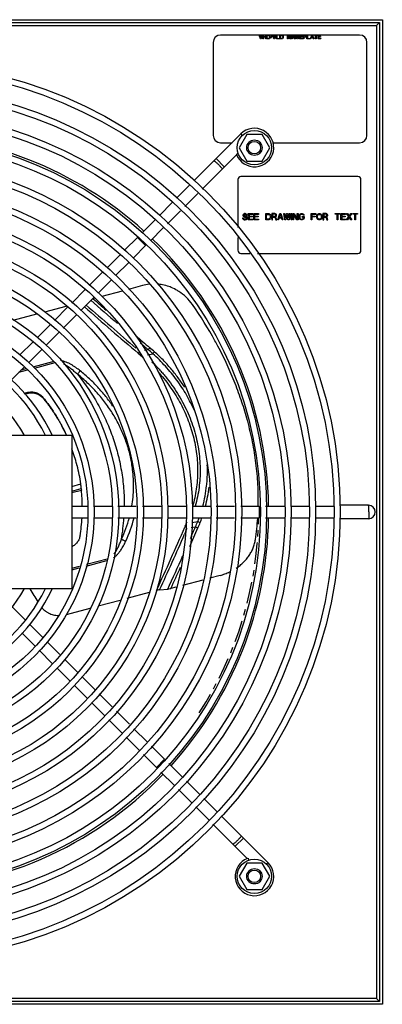
# Model space of a CAD drawing. Units: inches. Extents: x -29.7 to 10.7, y -2.2 to 35.
# Drawn here: x 4.8 to 10.7, y 19 to 35 of the extents above; entities that cross this region are included whole.
import ezdxf

# ---------------------------------------------------------------- set-up
doc = ezdxf.new("R2010")
doc.units = ezdxf.units.IN
doc.header["$LTSCALE"] = 0.935
doc.header["$MEASUREMENT"] = 0
doc.linetypes.add('CENTER', pattern=[0.6, 0.375, -0.075, 0.075, -0.075])
doc.layers.get('0').update_dxf_attribs({"linetype": 'CONTINUOUS'})
for name, color, linetype in [('03___PRT_ALL_CURVES', 7, 'CONTINUOUS'), ('AXIS', 7, 'CONTINUOUS'), ('COSMETIC', 7, 'CONTINUOUS'), ('P_ROUNDS', 7, 'CONTINUOUS'), ('P_SURFACES', 7, 'CONTINUOUS'), ('PARTDTMS', 7, 'CONTINUOUS')]:
    doc.layers.add(name, color=color, linetype=linetype)

msp = doc.modelspace()

# ---------------------------------------------------------------- linework, layer by layer
at = {"color": 7, "linetype": 'CONTINUOUS'}
for p, q in [((-5.303, 35.025), (10.697, 35.025)), ((-5.255, 34.977), (10.649, 34.977)), ((-5.207, 34.929), (10.601, 34.929)), ((10.601, 34.929), (10.649, 34.977)), ((10.601, 34.929), (10.601, 19.121)), ((10.649, 34.977), (10.649, 19.073)), ((10.697, 35.025), (10.697, 19.025)), ((10.327, 34.775), (8.067, 34.775)), ((7.947, 34.655), (7.947, 33.145)), ((10.447, 33.145), (10.447, 34.655)), ((7.634, 32.406), (8.397, 33.168)), ((8.492, 33.161), (8.367, 32.945)), ((8.397, 33.168), (8.421, 33.145)), ((8.742, 33.161), (8.492, 33.161)), ((8.867, 32.945), (8.742, 33.161)), ((8.067, 33.025), (8.254, 33.025)), ((8.921, 33.025), (10.327, 33.025)), ((7.767, 32.273), (8.33, 32.835)), ((8.324, 32.842), (8.352, 32.852)), ((8.344, 32.849), (8.351, 32.856)), ((8.367, 32.945), (8.492, 32.728)), ((8.742, 32.728), (8.867, 32.945)), ((7.996, 32.767), (8.128, 32.634)), ((8.492, 32.728), (8.742, 32.728)), ((7.564, 32.335), (7.353, 32.124)), ((8.349, 32.427), (8.349, 31.65)), ((10.299, 32.477), (8.399, 32.477)), ((10.349, 31.277), (10.349, 32.427)), ((7.486, 31.991), (7.697, 32.202)), ((7.283, 32.054), (7.072, 31.843)), ((7.205, 31.71), (7.416, 31.921)), ((7.002, 31.773), (6.792, 31.563)), ((6.929, 31.434), (7.135, 31.64)), ((6.506, 31.277), (6.721, 31.492)), ((6.644, 31.149), (6.859, 31.364)), ((6.715, 31.486), (6.848, 31.353)), ((8.349, 31.484), (8.349, 31.277)), ((6.222, 30.993), (6.435, 31.206)), ((8.399, 31.227), (8.541, 31.227)), ((8.665, 31.227), (10.299, 31.227)), ((6.362, 30.867), (6.574, 31.079)), ((5.933, 30.704), (6.145, 30.916)), ((6.077, 30.582), (6.289, 30.794)), ((5.65, 30.421), (5.862, 30.634)), ((6.8, 30.705), (6.8, 30.706)), ((5.794, 30.299), (6.006, 30.511)), ((5.368, 30.139), (5.58, 30.351)), ((5.507, 30.012), (5.723, 30.228)), ((5.086, 29.857), (5.298, 30.069)), ((5.225, 29.73), (5.436, 29.941)), ((4.807, 29.578), (5.016, 29.787)), ((4.943, 29.448), (5.154, 29.659)), ((4.661, 29.167), (4.873, 29.378)), ((5.18, 28.888), (5.184, 28.873)), ((8.508, 28.5), (8.504, 28.513)), ((3.849, 28.275), (5.647, 28.275)), ((5.647, 28.275), (5.647, 25.775)), ((5.647, 27.441), (5.798, 27.481)), ((5.647, 27.365), (5.803, 27.407)), ((5.647, 27.34), (5.805, 27.382)), ((5.647, 27.119), (5.903, 27.119)), ((6.003, 27.119), (6.299, 27.119)), ((6.399, 27.119), (6.698, 27.119)), ((6.797, 27.119), (7.104, 27.119)), ((7.204, 27.119), (7.504, 27.119)), ((7.604, 27.119), (7.904, 27.119)), ((7.997, 27.119), (8.296, 27.119)), ((8.396, 27.119), (8.697, 27.119)), ((8.697, 27.119), (8.697, 26.931)), ((8.798, 27.119), (9.107, 27.119)), ((9.207, 27.119), (9.506, 27.119)), ((9.606, 27.119), (9.905, 27.119)), ((5.647, 26.931), (5.903, 26.931)), ((6.003, 26.931), (6.299, 26.931)), ((6.399, 26.931), (6.698, 26.931)), ((6.797, 26.931), (7.104, 26.931)), ((7.204, 26.931), (7.504, 26.931)), ((7.604, 26.931), (7.904, 26.931)), ((7.997, 26.931), (8.296, 26.931)), ((8.396, 26.931), (8.697, 26.931)), ((8.798, 26.931), (9.107, 26.931)), ((9.207, 26.931), (9.506, 26.931)), ((9.606, 26.931), (9.905, 26.931)), ((5.647, 25.775), (3.849, 25.775)), ((4.68, 25.484), (4.892, 25.272)), ((4.964, 25.2), (5.178, 24.986)), ((4.838, 25.06), (5.05, 24.849)), ((5.25, 24.914), (5.457, 24.707)), ((5.12, 24.778), (5.338, 24.56)), ((5.409, 24.489), (5.62, 24.278)), ((5.528, 24.636), (5.741, 24.423)), ((5.812, 24.352), (6.022, 24.142)), ((5.691, 24.207), (5.9, 23.998)), ((6.093, 24.071), (6.305, 23.859)), ((5.971, 23.928), (6.183, 23.716)), ((6.376, 23.788), (6.588, 23.576)), ((6.253, 23.645), (6.466, 23.433)), ((6.532, 23.366), (6.744, 23.155)), ((6.66, 23.504), (6.872, 23.292)), ((6.942, 23.222), (7.158, 23.006)), ((6.814, 23.084), (7.029, 22.869)), ((7.158, 23.006), (7.025, 22.873)), ((7.444, 22.72), (7.227, 22.937)), ((7.099, 22.799), (7.311, 22.587)), ((7.725, 22.439), (7.515, 22.649)), ((7.382, 22.516), (7.593, 22.306)), ((8.007, 22.157), (7.796, 22.368)), ((7.663, 22.235), (7.874, 22.025)), ((8.84, 21.324), (8.077, 22.087)), ((7.944, 21.954), (8.507, 21.391)), ((8.438, 21.726), (8.305, 21.593)), ((8.492, 21.321), (8.367, 21.105)), ((8.742, 21.321), (8.492, 21.321)), ((8.514, 21.398), (8.524, 21.369)), ((8.521, 21.377), (8.528, 21.37)), ((8.867, 21.105), (8.742, 21.321)), ((8.84, 21.324), (8.816, 21.301)), ((8.367, 21.105), (8.492, 20.888)), ((8.742, 20.888), (8.867, 21.105)), ((8.492, 20.888), (8.742, 20.888)), ((10.649, 19.073), (-5.255, 19.073)), ((10.601, 19.121), (-5.207, 19.121)), ((10.601, 19.121), (10.649, 19.073)), ((10.697, 19.025), (-5.303, 19.025))]:
    msp.add_line(p, q, dxfattribs=at)
for centre, radius in [((2.697, 27.025), 7.315), ((2.697, 27.025), 7.215), ((2.697, 27.025), 6.916), ((2.697, 27.025), 6.816), ((2.697, 27.025), 6.518), ((2.697, 27.025), 6.418), ((2.697, 27.025), 6.119), ((2.697, 27.025), 6.019), ((8.617, 32.945), 0.125), ((8.617, 32.945), 0.101), ((2.697, 27.025), 5.715), ((2.697, 27.025), 5.615), ((2.697, 27.025), 5.315), ((2.697, 27.025), 5.215), ((2.697, 27.025), 4.915), ((2.697, 27.025), 4.815), ((2.697, 27.025), 4.515), ((2.697, 27.025), 4.415), ((2.697, 27.025), 4.115), ((2.697, 27.025), 4.015), ((2.697, 27.025), 3.715), ((2.697, 27.025), 3.615), ((2.697, 27.025), 3.315), ((2.697, 27.025), 3.215), ((8.617, 21.105), 0.125), ((8.617, 21.105), 0.101)]:
    msp.add_circle(centre, radius, dxfattribs=at)
for centre, radius, start, end in [((8.067, 34.655), 0.12, 90, 180), ((10.327, 34.655), 0.12, 0, 90), ((2.697, 27.025), 6.152, 47.917, 89.1276), ((8.067, 33.145), 0.12, 180, 270), ((8.619, 32.947), 0.313, 201.3752, 135), ((10.327, 33.145), 0.12, 270, 360), ((8.399, 32.427), 0.05, 90, 180), ((10.299, 32.427), 0.05, 0, 90), ((2.697, 27.025), 6.152, 0.8785, 46.1652), ((8.399, 31.277), 0.05, 180, 270), ((10.299, 31.277), 0.05, 270, 360), ((6.984, 30.021), 0.709, 96.4625, 105.0541), ((6.985, 29.99), 0.739, 82.1893, 85.7637), ((6.987, 30.007), 0.722, 79.212, 82.1808), ((6.983, 29.988), 0.742, 70.655, 79.1792), ((6.975, 29.963), 0.768, 67.9836, 70.6893), ((6.978, 29.971), 0.759, 59.1116, 67.9916), ((6.974, 29.964), 0.767, 56.9725, 59.1119), ((6.954, 29.935), 0.802, 46.5336, 56.9317), ((6.965, 29.946), 0.787, 46.2618, 46.5209), ((6.966, 29.948), 0.785, 34.9541, 46.2462), ((6.934, 29.924), 0.825, 34.8419, 35.0258), ((2.192, 26.619), 6.605, 28.873, 34.8761), ((2.697, 27.025), 2.915, 25.4941, 334.5059), ((2.697, 27.025), 2.815, 26.4584, 333.5416), ((2.421, 26.749), 6.342, 27.9083, 28.8402), ((2.697, 27.025), 2.515, 29.9312, 330.0688), ((4.986, 28.708), 0.252, 135.9831, 136.9011), ((5.006, 28.728), 0.23, 39.1627, 42.4713), ((2.952, 27.074), 2.873, 38.8677, 39.1559), ((3.027, 27.054), 2.804, 15.3187, 20.8273), ((3.028, 27.054), 2.802, 15, 15.3177), ((3.027, 27.054), 2.804, 8.7685, 14.9989), ((3, 27.092), 2.82, 0.5376, 5.8979), ((2.958, 27.094), 2.862, 350.8393, 356.7353), ((2.697, 27.025), 6.152, 317.9169, 359.1215), ((4.304, 27.214), 4.376, 351.6495, 356.2436), ((2.697, 27.025), 6.152, 270.8724, 316.1652), ((8.619, 21.103), 0.313, 111.3752, 45)]:
    msp.add_arc(centre, radius, start, end, dxfattribs=at)
msp.add_ellipse((2.738, 26.869), major_axis=(3.023, 0.81), ratio=0.62239, start_param=-0.140817, end_param=-0.10293, dxfattribs=at)
for points, knots in [([(7.961, 32.732), (7.961, 32.732), (7.962, 32.732), (7.963, 32.732), (7.964, 32.732), (7.965, 32.731), (7.967, 32.73), (7.969, 32.729), (7.97, 32.728)], [0, 0, 0, 0, 0.102333, 0.186145, 0.29564, 0.43166, 0.594444, 1, 1, 1, 1]), ([(7.97, 32.728), (7.972, 32.727), (7.976, 32.724), (7.985, 32.716), (7.998, 32.705), (8.015, 32.689), (8.033, 32.671), (8.051, 32.653), (8.067, 32.636), (8.078, 32.623), (8.085, 32.614), (8.088, 32.61), (8.09, 32.608)], [0, 0, 0, 0, 0.038767, 0.086433, 0.204746, 0.346021, 0.499283, 0.652642, 0.794207, 0.912985, 0.960933, 1, 1, 1, 1]), ([(8.09, 32.608), (8.091, 32.607), (8.092, 32.605), (8.093, 32.603), (8.093, 32.602), (8.094, 32.601), (8.094, 32.6), (8.094, 32.599), (8.094, 32.599)], [0, 0, 0, 0, 0.4034, 0.565761, 0.701799, 0.811731, 0.896323, 1, 1, 1, 1]), ([(8.504, 28.513), (8.477, 28.613), (8.416, 28.815), (8.306, 29.116), (8.177, 29.418), (8.078, 29.618), (8.025, 29.717)], [0, 0, 0, 0, 0.240676, 0.486571, 0.739418, 1, 1, 1, 1]), ([(4.888, 28.94), (4.9, 28.945), (4.919, 28.952), (4.945, 28.958), (4.971, 28.961), (5.004, 28.962), (5.037, 28.959), (5.062, 28.952), (5.081, 28.947), (5.099, 28.939), (5.122, 28.928), (5.148, 28.91), (5.167, 28.892), (5.176, 28.883)], [0, 0, 0, 0, 0.126826, 0.190303, 0.253738, 0.380224, 0.50608, 0.568738, 0.631156, 0.693313, 0.755198, 0.878096, 1, 1, 1, 1]), ([(5.184, 28.873), (5.222, 28.827), (5.293, 28.733), (5.392, 28.586), (5.481, 28.434), (5.534, 28.329), (5.558, 28.276)], [0, 0, 0, 0, 0.250718, 0.500913, 0.75064, 1, 1, 1, 1]), ([(5.189, 28.877), (5.227, 28.831), (5.298, 28.736), (5.396, 28.588), (5.485, 28.435), (5.537, 28.329), (5.561, 28.275)], [0, 0, 0, 0, 0.250717, 0.500905, 0.750637, 1, 1, 1, 1]), ([(8.679, 27.119), (8.682, 27.236), (8.678, 27.469), (8.647, 27.817), (8.591, 28.161), (8.538, 28.388), (8.508, 28.5)], [0, 0, 0, 0, 0.251097, 0.500673, 0.749629, 1, 1, 1, 1]), ([(5.803, 27.407), (5.803, 27.405), (5.803, 27.402), (5.803, 27.396), (5.804, 27.39), (5.804, 27.385), (5.805, 27.382)], [0, 0, 0, 0, 0.181084, 0.41443, 0.691027, 1, 1, 1, 1]), ([(5.783, 26.638), (5.782, 26.629), (5.777, 26.61), (5.768, 26.583), (5.754, 26.557), (5.738, 26.532), (5.719, 26.51), (5.697, 26.49), (5.673, 26.472), (5.656, 26.462), (5.647, 26.458)], [0, 0, 0, 0, 0.122287, 0.245441, 0.369328, 0.494008, 0.619507, 0.74575, 0.872629, 1, 1, 1, 1]), ([(8.323, 26.113), (8.344, 26.127), (8.384, 26.157), (8.43, 26.198), (8.464, 26.233), (8.496, 26.269), (8.532, 26.317), (8.563, 26.369), (8.584, 26.412), (8.598, 26.444), (8.61, 26.477), (8.623, 26.522), (8.63, 26.556), (8.634, 26.578)], [0, 0, 0, 0, 0.130428, 0.258438, 0.321725, 0.384651, 0.509905, 0.634995, 0.697137, 0.758677, 0.819461, 0.87972, 1, 1, 1, 1]), ([(8.062, 25.995), (8.088, 26.002), (8.139, 26.018), (8.189, 26.039), (8.213, 26.05)], [0, 0, 0, 0, 0.499223, 1, 1, 1, 1]), ([(5.157, 25.478), (5.164, 25.467), (5.18, 25.448), (5.204, 25.427), (5.224, 25.411), (5.24, 25.4), (5.257, 25.39), (5.28, 25.378), (5.31, 25.365), (5.348, 25.353), (5.388, 25.346), (5.416, 25.344), (5.43, 25.343)], [0, 0, 0, 0, 0.118215, 0.238923, 0.300537, 0.362596, 0.424781, 0.486922, 0.611684, 0.738283, 0.867579, 1, 1, 1, 1]), ([(8.404, 21.76), (8.404, 21.76), (8.404, 21.759), (8.404, 21.758), (8.403, 21.757), (8.403, 21.756), (8.401, 21.754), (8.4, 21.753), (8.4, 21.752)], [0, 0, 0, 0, 0.102333, 0.186145, 0.29564, 0.43166, 0.594444, 1, 1, 1, 1]), ([(8.28, 21.632), (8.279, 21.631), (8.277, 21.63), (8.275, 21.629), (8.274, 21.628), (8.273, 21.628), (8.272, 21.627), (8.271, 21.627), (8.271, 21.627)], [0, 0, 0, 0, 0.4034, 0.565761, 0.701799, 0.811731, 0.896323, 1, 1, 1, 1]), ([(8.4, 21.752), (8.398, 21.75), (8.395, 21.746), (8.388, 21.737), (8.377, 21.724), (8.361, 21.707), (8.343, 21.689), (8.325, 21.671), (8.308, 21.655), (8.295, 21.643), (8.286, 21.636), (8.282, 21.633), (8.28, 21.632)], [0, 0, 0, 0, 0.038767, 0.086433, 0.204746, 0.346021, 0.499283, 0.652642, 0.794207, 0.912985, 0.960933, 1, 1, 1, 1])]:
    msp.add_open_spline(points, degree=3, knots=knots, dxfattribs=at)
at = {"layer": '03___PRT_ALL_CURVES', "color": 4, "linetype": 'CONTINUOUS'}
for p, q in [((8.695, 34.775), (8.702, 34.775)), ((8.715, 34.712), (8.695, 34.775)), ((8.702, 34.775), (8.721, 34.72)), ((8.721, 34.72), (8.739, 34.775)), ((8.747, 34.775), (8.726, 34.712)), ((8.739, 34.775), (8.747, 34.775)), ((8.757, 34.712), (8.757, 34.775)), ((8.757, 34.775), (8.765, 34.775)), ((8.765, 34.775), (8.765, 34.75)), ((8.765, 34.75), (8.801, 34.75)), ((8.765, 34.742), (8.765, 34.712)), ((8.801, 34.742), (8.765, 34.742)), ((8.801, 34.75), (8.801, 34.775)), ((8.801, 34.775), (8.809, 34.775)), ((8.801, 34.712), (8.801, 34.742)), ((8.809, 34.775), (8.809, 34.712)), ((8.82, 34.712), (8.82, 34.775)), ((8.82, 34.775), (8.851, 34.775)), ((8.827, 34.72), (8.827, 34.767)), ((8.827, 34.767), (8.851, 34.767)), ((8.851, 34.72), (8.827, 34.72)), ((8.851, 34.775), (8.857, 34.774)), ((8.851, 34.767), (8.856, 34.766)), ((8.856, 34.722), (8.851, 34.72)), ((8.856, 34.766), (8.86, 34.763)), ((8.86, 34.724), (8.856, 34.722)), ((8.857, 34.774), (8.863, 34.771)), ((8.86, 34.763), (8.863, 34.759)), ((8.863, 34.728), (8.86, 34.724)), ((8.863, 34.771), (8.868, 34.766)), ((8.863, 34.759), (8.864, 34.754)), ((8.864, 34.734), (8.863, 34.728)), ((8.868, 34.722), (8.863, 34.716)), ((8.864, 34.754), (8.864, 34.734)), ((8.868, 34.766), (8.87, 34.76)), ((8.87, 34.727), (8.868, 34.722)), ((8.87, 34.76), (8.872, 34.754)), ((8.872, 34.734), (8.87, 34.727)), ((8.872, 34.754), (8.872, 34.734)), ((8.882, 34.728), (8.899, 34.762)), ((8.886, 34.726), (8.882, 34.728)), ((8.903, 34.759), (8.886, 34.726)), ((8.899, 34.762), (8.903, 34.759)), ((8.913, 34.775), (8.921, 34.775)), ((8.934, 34.712), (8.913, 34.775)), ((8.921, 34.775), (8.939, 34.72)), ((8.939, 34.72), (8.958, 34.775)), ((8.965, 34.775), (8.945, 34.712)), ((8.958, 34.775), (8.965, 34.775)), ((8.976, 34.712), (8.976, 34.775)), ((8.976, 34.775), (8.984, 34.775)), ((8.984, 34.775), (8.984, 34.72)), ((8.984, 34.72), (9.023, 34.72)), ((9.023, 34.72), (9.023, 34.712)), ((9.033, 34.712), (9.033, 34.775)), ((9.033, 34.775), (9.064, 34.775)), ((9.041, 34.72), (9.041, 34.767)), ((9.041, 34.767), (9.064, 34.767)), ((9.064, 34.72), (9.041, 34.72)), ((9.064, 34.775), (9.071, 34.774)), ((9.064, 34.767), (9.07, 34.766)), ((9.07, 34.722), (9.064, 34.72)), ((9.07, 34.766), (9.073, 34.763)), ((9.073, 34.724), (9.07, 34.722)), ((9.071, 34.774), (9.076, 34.771)), ((9.073, 34.763), (9.076, 34.759)), ((9.076, 34.728), (9.073, 34.724)), ((9.076, 34.771), (9.081, 34.766)), ((9.076, 34.759), (9.077, 34.754)), ((9.077, 34.734), (9.076, 34.728)), ((9.081, 34.722), (9.076, 34.716)), ((9.077, 34.754), (9.077, 34.734)), ((9.081, 34.766), (9.084, 34.76)), ((9.084, 34.727), (9.081, 34.722)), ((9.084, 34.76), (9.085, 34.754)), ((9.085, 34.734), (9.084, 34.727)), ((9.085, 34.754), (9.085, 34.734)), ((9.158, 34.712), (9.158, 34.775)), ((9.158, 34.775), (9.17, 34.775)), ((9.166, 34.767), (9.166, 34.712)), ((9.198, 34.712), (9.166, 34.767)), ((9.17, 34.775), (9.202, 34.722)), ((9.202, 34.722), (9.202, 34.775)), ((9.202, 34.775), (9.21, 34.775)), ((9.21, 34.775), (9.21, 34.712)), ((9.221, 34.712), (9.241, 34.775)), ((9.234, 34.728), (9.228, 34.712)), ((9.26, 34.728), (9.234, 34.728)), ((9.235, 34.734), (9.247, 34.77)), ((9.258, 34.734), (9.235, 34.734)), ((9.241, 34.775), (9.252, 34.775)), ((9.247, 34.77), (9.258, 34.734)), ((9.252, 34.775), (9.273, 34.712)), ((9.265, 34.712), (9.26, 34.728)), ((9.283, 34.712), (9.283, 34.775)), ((9.283, 34.775), (9.295, 34.775)), ((9.291, 34.762), (9.291, 34.712)), ((9.309, 34.712), (9.291, 34.762)), ((9.295, 34.775), (9.314, 34.719)), ((9.314, 34.719), (9.334, 34.775)), ((9.338, 34.762), (9.32, 34.712)), ((9.334, 34.775), (9.346, 34.775)), ((9.338, 34.712), (9.338, 34.762)), ((9.346, 34.775), (9.346, 34.712)), ((9.356, 34.712), (9.356, 34.775)), ((9.356, 34.775), (9.403, 34.775)), ((9.364, 34.767), (9.364, 34.75)), ((9.403, 34.767), (9.364, 34.767)), ((9.364, 34.75), (9.398, 34.75)), ((9.364, 34.742), (9.364, 34.72)), ((9.398, 34.742), (9.364, 34.742)), ((9.364, 34.72), (9.403, 34.72)), ((9.398, 34.75), (9.398, 34.742)), ((9.403, 34.775), (9.403, 34.767)), ((9.403, 34.72), (9.403, 34.712)), ((9.413, 34.712), (9.413, 34.775)), ((9.413, 34.775), (9.445, 34.775)), ((9.421, 34.768), (9.421, 34.748)), ((9.446, 34.768), (9.421, 34.768)), ((9.421, 34.748), (9.446, 34.748)), ((9.421, 34.74), (9.421, 34.712)), ((9.445, 34.74), (9.421, 34.74)), ((9.445, 34.775), (9.451, 34.774)), ((9.451, 34.742), (9.445, 34.74)), ((9.45, 34.767), (9.446, 34.768)), ((9.446, 34.748), (9.45, 34.75)), ((9.452, 34.764), (9.45, 34.767)), ((9.45, 34.75), (9.452, 34.752)), ((9.451, 34.774), (9.456, 34.77)), ((9.456, 34.746), (9.451, 34.742)), ((9.454, 34.76), (9.452, 34.764)), ((9.452, 34.752), (9.454, 34.756)), ((9.454, 34.756), (9.454, 34.76)), ((9.456, 34.77), (9.46, 34.764)), ((9.46, 34.751), (9.456, 34.746)), ((9.46, 34.764), (9.461, 34.76)), ((9.461, 34.755), (9.46, 34.751)), ((9.461, 34.76), (9.461, 34.755)), ((9.472, 34.712), (9.472, 34.775)), ((9.472, 34.775), (9.48, 34.775)), ((9.48, 34.775), (9.48, 34.72)), ((9.48, 34.72), (9.519, 34.72)), ((9.519, 34.72), (9.519, 34.712)), ((9.529, 34.712), (9.55, 34.775)), ((9.542, 34.728), (9.537, 34.712)), ((9.568, 34.728), (9.542, 34.728)), ((9.544, 34.734), (9.555, 34.77)), ((9.567, 34.734), (9.544, 34.734)), ((9.55, 34.775), (9.56, 34.775)), ((9.555, 34.77), (9.567, 34.734)), ((9.56, 34.775), (9.581, 34.712)), ((9.573, 34.712), (9.568, 34.728)), ((9.592, 34.768), (9.592, 34.775)), ((9.592, 34.775), (9.641, 34.775)), ((9.613, 34.768), (9.592, 34.768)), ((9.613, 34.712), (9.613, 34.768)), ((9.62, 34.768), (9.62, 34.712)), ((9.641, 34.768), (9.62, 34.768)), ((9.641, 34.775), (9.641, 34.768)), ((9.652, 34.712), (9.652, 34.775)), ((9.652, 34.775), (9.698, 34.775)), ((9.659, 34.767), (9.659, 34.75)), ((9.698, 34.767), (9.659, 34.767)), ((9.659, 34.75), (9.693, 34.75)), ((9.659, 34.742), (9.659, 34.72)), ((9.693, 34.742), (9.659, 34.742)), ((9.659, 34.72), (9.698, 34.72)), ((9.693, 34.75), (9.693, 34.742)), ((9.698, 34.775), (9.698, 34.767)), ((9.698, 34.72), (9.698, 34.712)), ((8.726, 34.712), (8.715, 34.712)), ((8.765, 34.712), (8.757, 34.712)), ((8.809, 34.712), (8.801, 34.712)), ((8.851, 34.712), (8.82, 34.712)), ((8.857, 34.714), (8.851, 34.712)), ((8.863, 34.716), (8.857, 34.714)), ((8.945, 34.712), (8.934, 34.712)), ((9.023, 34.712), (8.976, 34.712)), ((9.064, 34.712), (9.033, 34.712)), ((9.071, 34.714), (9.064, 34.712)), ((9.076, 34.716), (9.071, 34.714)), ((9.166, 34.712), (9.158, 34.712)), ((9.21, 34.712), (9.198, 34.712)), ((9.228, 34.712), (9.221, 34.712)), ((9.273, 34.712), (9.265, 34.712)), ((9.291, 34.712), (9.283, 34.712)), ((9.32, 34.712), (9.309, 34.712)), ((9.346, 34.712), (9.338, 34.712)), ((9.403, 34.712), (9.356, 34.712)), ((9.421, 34.712), (9.413, 34.712)), ((9.519, 34.712), (9.472, 34.712)), ((9.537, 34.712), (9.529, 34.712)), ((9.581, 34.712), (9.573, 34.712)), ((9.62, 34.712), (9.613, 34.712)), ((9.698, 34.712), (9.652, 34.712)), ((8.432, 31.859), (8.43, 31.85)), ((8.43, 31.85), (8.43, 31.842)), ((8.43, 31.842), (8.432, 31.833)), ((8.44, 31.867), (8.432, 31.859)), ((8.449, 31.872), (8.44, 31.867)), ((8.442, 31.848), (8.444, 31.855)), ((8.442, 31.844), (8.442, 31.848)), ((8.444, 31.838), (8.442, 31.844)), ((8.444, 31.855), (8.451, 31.859)), ((8.457, 31.874), (8.449, 31.872)), ((8.451, 31.859), (8.457, 31.861)), ((8.467, 31.874), (8.457, 31.874)), ((8.457, 31.861), (8.469, 31.861)), ((8.478, 31.872), (8.467, 31.874)), ((8.469, 31.861), (8.476, 31.859)), ((8.476, 31.859), (8.48, 31.855)), ((8.486, 31.865), (8.478, 31.872)), ((8.48, 31.855), (8.482, 31.85)), ((8.482, 31.85), (8.494, 31.85)), ((8.492, 31.857), (8.486, 31.865)), ((8.494, 31.85), (8.492, 31.857)), ((8.517, 31.874), (8.592, 31.874)), ((8.517, 31.774), (8.517, 31.874)), ((8.592, 31.861), (8.53, 31.861)), ((8.53, 31.861), (8.53, 31.833)), ((8.592, 31.874), (8.592, 31.861)), ((8.609, 31.874), (8.684, 31.874)), ((8.609, 31.774), (8.609, 31.874)), ((8.684, 31.861), (8.621, 31.861)), ((8.621, 31.861), (8.621, 31.833)), ((8.684, 31.874), (8.684, 31.861)), ((8.801, 31.874), (8.851, 31.874)), ((8.801, 31.774), (8.801, 31.874)), ((8.813, 31.861), (8.851, 31.861)), ((8.813, 31.786), (8.813, 31.861)), ((8.851, 31.874), (8.861, 31.872)), ((8.851, 31.861), (8.859, 31.859)), ((8.859, 31.859), (8.865, 31.855)), ((8.861, 31.872), (8.869, 31.867)), ((8.865, 31.855), (8.869, 31.848)), ((8.869, 31.867), (8.878, 31.859)), ((8.869, 31.848), (8.871, 31.84)), ((8.878, 31.859), (8.882, 31.85)), ((8.882, 31.85), (8.884, 31.84)), ((8.951, 31.874), (8.901, 31.874)), ((8.901, 31.874), (8.901, 31.774)), ((8.953, 31.863), (8.913, 31.863)), ((8.913, 31.863), (8.913, 31.831)), ((8.961, 31.872), (8.951, 31.874)), ((8.959, 31.861), (8.953, 31.863)), ((8.963, 31.857), (8.959, 31.861)), ((8.969, 31.865), (8.961, 31.872)), ((8.965, 31.85), (8.963, 31.857)), ((8.963, 31.838), (8.965, 31.844)), ((8.965, 31.844), (8.965, 31.85)), ((8.976, 31.857), (8.969, 31.865)), ((8.978, 31.85), (8.976, 31.857)), ((8.976, 31.835), (8.978, 31.842)), ((8.978, 31.842), (8.978, 31.85)), ((8.996, 31.774), (9.03, 31.874)), ((9.019, 31.808), (9.038, 31.865)), ((9.03, 31.874), (9.046, 31.874)), ((9.038, 31.865), (9.057, 31.808)), ((9.046, 31.874), (9.08, 31.774)), ((9.096, 31.874), (9.109, 31.874)), ((9.113, 31.774), (9.096, 31.874)), ((9.109, 31.874), (9.121, 31.797)), ((9.121, 31.797), (9.138, 31.874)), ((9.146, 31.855), (9.13, 31.774)), ((9.138, 31.874), (9.155, 31.874)), ((9.163, 31.774), (9.146, 31.855)), ((9.155, 31.874), (9.171, 31.797)), ((9.171, 31.797), (9.184, 31.874)), ((9.196, 31.874), (9.18, 31.774)), ((9.184, 31.874), (9.196, 31.874)), ((9.213, 31.874), (9.226, 31.874)), ((9.213, 31.774), (9.213, 31.874)), ((9.226, 31.874), (9.226, 31.774)), ((9.242, 31.874), (9.261, 31.874)), ((9.242, 31.774), (9.242, 31.874)), ((9.255, 31.861), (9.255, 31.774)), ((9.307, 31.774), (9.255, 31.861)), ((9.261, 31.874), (9.313, 31.789)), ((9.313, 31.874), (9.326, 31.874)), ((9.313, 31.789), (9.313, 31.874)), ((9.326, 31.874), (9.326, 31.774)), ((9.342, 31.84), (9.344, 31.85)), ((9.344, 31.85), (9.349, 31.859)), ((9.349, 31.859), (9.357, 31.867)), ((9.357, 31.848), (9.355, 31.84)), ((9.357, 31.867), (9.365, 31.872)), ((9.361, 31.855), (9.357, 31.848)), ((9.367, 31.859), (9.361, 31.855)), ((9.365, 31.872), (9.376, 31.874)), ((9.376, 31.861), (9.367, 31.859)), ((9.376, 31.874), (9.394, 31.874)), ((9.394, 31.861), (9.376, 31.861)), ((9.394, 31.874), (9.405, 31.872)), ((9.403, 31.859), (9.394, 31.861)), ((9.409, 31.855), (9.403, 31.859)), ((9.405, 31.872), (9.413, 31.867)), ((9.411, 31.848), (9.409, 31.855)), ((9.424, 31.848), (9.411, 31.848)), ((9.413, 31.867), (9.421, 31.859)), ((9.421, 31.859), (9.424, 31.848)), ((9.54, 31.874), (9.615, 31.874)), ((9.54, 31.774), (9.54, 31.874)), ((9.615, 31.861), (9.553, 31.861)), ((9.553, 31.861), (9.553, 31.833)), ((9.615, 31.874), (9.615, 31.861)), ((9.632, 31.84), (9.634, 31.85)), ((9.634, 31.85), (9.638, 31.859)), ((9.638, 31.859), (9.646, 31.867)), ((9.644, 31.84), (9.646, 31.848)), ((9.646, 31.867), (9.655, 31.872)), ((9.646, 31.848), (9.651, 31.855)), ((9.651, 31.855), (9.657, 31.859)), ((9.655, 31.872), (9.665, 31.874)), ((9.657, 31.859), (9.665, 31.861)), ((9.665, 31.874), (9.682, 31.874)), ((9.665, 31.861), (9.682, 31.861)), ((9.682, 31.874), (9.692, 31.872)), ((9.682, 31.861), (9.69, 31.859)), ((9.69, 31.859), (9.696, 31.855)), ((9.692, 31.872), (9.701, 31.867)), ((9.696, 31.855), (9.701, 31.848)), ((9.701, 31.867), (9.709, 31.859)), ((9.701, 31.848), (9.703, 31.84)), ((9.709, 31.859), (9.713, 31.85)), ((9.713, 31.85), (9.715, 31.84)), ((9.782, 31.874), (9.732, 31.874)), ((9.732, 31.874), (9.732, 31.774)), ((9.784, 31.863), (9.744, 31.863)), ((9.744, 31.863), (9.744, 31.831)), ((9.792, 31.872), (9.782, 31.874)), ((9.79, 31.861), (9.784, 31.863)), ((9.794, 31.857), (9.79, 31.861)), ((9.801, 31.865), (9.792, 31.872)), ((9.796, 31.85), (9.794, 31.857)), ((9.794, 31.838), (9.796, 31.844)), ((9.796, 31.844), (9.796, 31.85)), ((9.807, 31.857), (9.801, 31.865)), ((9.809, 31.85), (9.807, 31.857)), ((9.807, 31.835), (9.809, 31.842)), ((9.809, 31.842), (9.809, 31.85)), ((9.928, 31.874), (10.007, 31.874)), ((9.928, 31.863), (9.928, 31.874)), ((9.961, 31.863), (9.928, 31.863)), ((9.961, 31.774), (9.961, 31.863)), ((10.007, 31.863), (9.974, 31.863)), ((9.974, 31.863), (9.974, 31.774)), ((10.007, 31.874), (10.007, 31.863)), ((10.024, 31.874), (10.099, 31.874)), ((10.024, 31.774), (10.024, 31.874)), ((10.099, 31.861), (10.036, 31.861)), ((10.036, 31.861), (10.036, 31.833)), ((10.099, 31.874), (10.099, 31.861)), ((10.115, 31.874), (10.128, 31.874)), ((10.151, 31.825), (10.115, 31.874)), ((10.128, 31.874), (10.157, 31.833)), ((10.157, 31.833), (10.186, 31.874)), ((10.199, 31.874), (10.163, 31.825)), ((10.186, 31.874), (10.199, 31.874)), ((10.215, 31.874), (10.294, 31.874)), ((10.215, 31.863), (10.215, 31.874)), ((10.249, 31.863), (10.215, 31.863)), ((10.249, 31.774), (10.249, 31.863)), ((10.294, 31.863), (10.261, 31.863)), ((10.261, 31.863), (10.261, 31.774)), ((10.294, 31.874), (10.294, 31.863)), ((8.436, 31.801), (8.424, 31.801)), ((8.424, 31.801), (8.426, 31.793)), ((8.426, 31.793), (8.432, 31.782)), ((8.432, 31.833), (8.44, 31.825)), ((8.432, 31.782), (8.442, 31.776)), ((8.438, 31.795), (8.436, 31.801)), ((8.444, 31.789), (8.438, 31.795)), ((8.44, 31.825), (8.449, 31.821)), ((8.442, 31.776), (8.453, 31.774)), ((8.451, 31.833), (8.444, 31.838)), ((8.453, 31.786), (8.444, 31.789)), ((8.449, 31.821), (8.457, 31.818)), ((8.457, 31.831), (8.451, 31.833)), ((8.469, 31.786), (8.453, 31.786)), ((8.453, 31.774), (8.469, 31.774)), ((8.469, 31.831), (8.457, 31.831)), ((8.457, 31.818), (8.469, 31.818)), ((8.48, 31.829), (8.469, 31.831)), ((8.469, 31.818), (8.478, 31.816)), ((8.478, 31.789), (8.469, 31.786)), ((8.469, 31.774), (8.48, 31.776)), ((8.478, 31.816), (8.484, 31.812)), ((8.484, 31.793), (8.478, 31.789)), ((8.488, 31.825), (8.48, 31.829)), ((8.48, 31.776), (8.488, 31.78)), ((8.484, 31.812), (8.488, 31.806)), ((8.488, 31.799), (8.484, 31.793)), ((8.496, 31.816), (8.488, 31.825)), ((8.488, 31.806), (8.488, 31.799)), ((8.488, 31.78), (8.496, 31.789)), ((8.501, 31.808), (8.496, 31.816)), ((8.496, 31.789), (8.501, 31.797)), ((8.501, 31.797), (8.501, 31.808)), ((8.592, 31.774), (8.517, 31.774)), ((8.53, 31.833), (8.584, 31.833)), ((8.584, 31.821), (8.53, 31.821)), ((8.53, 31.821), (8.53, 31.786)), ((8.53, 31.786), (8.592, 31.786)), ((8.584, 31.833), (8.584, 31.821)), ((8.592, 31.786), (8.592, 31.774)), ((8.684, 31.774), (8.609, 31.774)), ((8.621, 31.833), (8.676, 31.833)), ((8.676, 31.821), (8.621, 31.821)), ((8.621, 31.821), (8.621, 31.786)), ((8.621, 31.786), (8.684, 31.786)), ((8.676, 31.833), (8.676, 31.821)), ((8.684, 31.786), (8.684, 31.774)), ((8.851, 31.774), (8.801, 31.774)), ((8.851, 31.786), (8.813, 31.786)), ((8.859, 31.789), (8.851, 31.786)), ((8.861, 31.776), (8.851, 31.774)), ((8.865, 31.793), (8.859, 31.789)), ((8.869, 31.78), (8.861, 31.776)), ((8.869, 31.799), (8.865, 31.793)), ((8.871, 31.808), (8.869, 31.799)), ((8.878, 31.789), (8.869, 31.78)), ((8.871, 31.84), (8.871, 31.808)), ((8.882, 31.797), (8.878, 31.789)), ((8.884, 31.808), (8.882, 31.797)), ((8.884, 31.84), (8.884, 31.808)), ((8.901, 31.774), (8.913, 31.774)), ((8.913, 31.831), (8.953, 31.831)), ((8.913, 31.818), (8.949, 31.818)), ((8.913, 31.774), (8.913, 31.818)), ((8.949, 31.818), (8.965, 31.774)), ((8.953, 31.831), (8.959, 31.833)), ((8.959, 31.833), (8.963, 31.838)), ((8.961, 31.823), (8.969, 31.827)), ((8.98, 31.774), (8.961, 31.823)), ((8.965, 31.774), (8.98, 31.774)), ((8.969, 31.827), (8.976, 31.835)), ((9.009, 31.774), (8.996, 31.774)), ((9.017, 31.799), (9.009, 31.774)), ((9.059, 31.799), (9.017, 31.799)), ((9.057, 31.808), (9.019, 31.808)), ((9.067, 31.774), (9.059, 31.799)), ((9.08, 31.774), (9.067, 31.774)), ((9.13, 31.774), (9.113, 31.774)), ((9.18, 31.774), (9.163, 31.774)), ((9.226, 31.774), (9.213, 31.774)), ((9.255, 31.774), (9.242, 31.774)), ((9.326, 31.774), (9.307, 31.774)), ((9.342, 31.808), (9.342, 31.84)), ((9.344, 31.797), (9.342, 31.808)), ((9.349, 31.789), (9.344, 31.797)), ((9.357, 31.78), (9.349, 31.789)), ((9.355, 31.84), (9.355, 31.808)), ((9.355, 31.808), (9.357, 31.799)), ((9.357, 31.799), (9.361, 31.793)), ((9.365, 31.776), (9.357, 31.78)), ((9.361, 31.793), (9.367, 31.789)), ((9.376, 31.774), (9.365, 31.776)), ((9.367, 31.789), (9.376, 31.786)), ((9.376, 31.786), (9.394, 31.786)), ((9.394, 31.774), (9.376, 31.774)), ((9.392, 31.829), (9.424, 31.829)), ((9.392, 31.816), (9.392, 31.829)), ((9.411, 31.816), (9.392, 31.816)), ((9.394, 31.786), (9.403, 31.789)), ((9.405, 31.776), (9.394, 31.774)), ((9.403, 31.789), (9.409, 31.793)), ((9.413, 31.78), (9.405, 31.776)), ((9.409, 31.793), (9.411, 31.799)), ((9.411, 31.799), (9.411, 31.816)), ((9.421, 31.789), (9.413, 31.78)), ((9.424, 31.797), (9.421, 31.789)), ((9.424, 31.829), (9.424, 31.797)), ((9.553, 31.774), (9.54, 31.774)), ((9.553, 31.833), (9.607, 31.833)), ((9.607, 31.821), (9.553, 31.821)), ((9.553, 31.821), (9.553, 31.774)), ((9.607, 31.833), (9.607, 31.821)), ((9.632, 31.808), (9.632, 31.84)), ((9.634, 31.797), (9.632, 31.808)), ((9.638, 31.789), (9.634, 31.797)), ((9.646, 31.78), (9.638, 31.789)), ((9.644, 31.808), (9.644, 31.84)), ((9.646, 31.799), (9.644, 31.808)), ((9.651, 31.793), (9.646, 31.799)), ((9.655, 31.776), (9.646, 31.78)), ((9.657, 31.789), (9.651, 31.793)), ((9.665, 31.774), (9.655, 31.776)), ((9.665, 31.786), (9.657, 31.789)), ((9.682, 31.786), (9.665, 31.786)), ((9.682, 31.774), (9.665, 31.774)), ((9.69, 31.789), (9.682, 31.786)), ((9.692, 31.776), (9.682, 31.774)), ((9.696, 31.793), (9.69, 31.789)), ((9.701, 31.78), (9.692, 31.776)), ((9.701, 31.799), (9.696, 31.793)), ((9.703, 31.808), (9.701, 31.799)), ((9.709, 31.789), (9.701, 31.78)), ((9.703, 31.84), (9.703, 31.808)), ((9.713, 31.797), (9.709, 31.789)), ((9.715, 31.808), (9.713, 31.797)), ((9.715, 31.84), (9.715, 31.808)), ((9.732, 31.774), (9.744, 31.774)), ((9.744, 31.831), (9.784, 31.831)), ((9.744, 31.818), (9.78, 31.818)), ((9.744, 31.774), (9.744, 31.818)), ((9.78, 31.818), (9.796, 31.774)), ((9.784, 31.831), (9.79, 31.833)), ((9.79, 31.833), (9.794, 31.838)), ((9.792, 31.823), (9.801, 31.827)), ((9.811, 31.774), (9.792, 31.823)), ((9.796, 31.774), (9.811, 31.774)), ((9.801, 31.827), (9.807, 31.835)), ((9.974, 31.774), (9.961, 31.774)), ((10.099, 31.774), (10.024, 31.774)), ((10.036, 31.833), (10.09, 31.833)), ((10.09, 31.821), (10.036, 31.821)), ((10.036, 31.821), (10.036, 31.786)), ((10.036, 31.786), (10.099, 31.786)), ((10.09, 31.833), (10.09, 31.821)), ((10.099, 31.786), (10.099, 31.774)), ((10.115, 31.774), (10.151, 31.825)), ((10.128, 31.774), (10.115, 31.774)), ((10.157, 31.814), (10.128, 31.774)), ((10.186, 31.774), (10.157, 31.814)), ((10.163, 31.825), (10.199, 31.774)), ((10.199, 31.774), (10.186, 31.774)), ((10.261, 31.774), (10.249, 31.774))]:
    msp.add_line(p, q, dxfattribs=at)
at = {"layer": 'AXIS', "color": 7, "linetype": 'CONTINUOUS'}
for p, q in [((10.471, 27.135), (10.004, 27.135)), ((10.471, 26.915), (10.004, 26.915))]:
    msp.add_line(p, q, dxfattribs=at)
msp.add_arc((10.471, 27.025), 0.11, 270, 90, dxfattribs=at)
for points in [[(10.48, 27.025), (10.48, 27.029), (10.48, 27.036), (10.48, 27.046), (10.48, 27.057), (10.48, 27.067), (10.479, 27.077), (10.479, 27.086), (10.478, 27.094), (10.478, 27.102), (10.477, 27.109), (10.477, 27.113), (10.476, 27.116), (10.476, 27.119), (10.475, 27.122), (10.475, 27.124), (10.475, 27.126), (10.474, 27.128), (10.474, 27.13), (10.474, 27.131), (10.473, 27.132), (10.473, 27.132), (10.473, 27.133), (10.473, 27.133), (10.473, 27.134), (10.472, 27.134), (10.472, 27.134), (10.472, 27.135), (10.472, 27.135), (10.471, 27.135), (10.471, 27.135), (10.471, 27.135)], [(10.48, 27.025), (10.48, 27.021), (10.48, 27.014), (10.48, 27.004), (10.48, 26.993), (10.48, 26.983), (10.479, 26.973), (10.479, 26.964), (10.478, 26.955), (10.478, 26.947), (10.477, 26.941), (10.477, 26.937), (10.476, 26.934), (10.476, 26.931), (10.475, 26.928), (10.475, 26.926), (10.475, 26.923), (10.474, 26.921), (10.474, 26.92), (10.474, 26.919), (10.473, 26.918), (10.473, 26.918), (10.473, 26.917), (10.473, 26.917), (10.473, 26.916), (10.472, 26.916), (10.472, 26.915), (10.472, 26.915), (10.472, 26.915), (10.471, 26.915), (10.471, 26.915), (10.471, 26.915)]]:
    msp.add_open_spline(points, degree=3, knots=[0, 0, 0, 0, 0.096882, 0.192906, 0.287049, 0.378437, 0.466219, 0.549546, 0.627626, 0.699717, 0.765146, 0.795166, 0.823299, 0.849481, 0.87365, 0.895756, 0.915757, 0.933615, 0.949298, 0.956322, 0.9628, 0.968733, 0.974124, 0.978978, 0.983305, 0.987119, 0.990446, 0.993322, 0.995805, 0.997987, 1, 1, 1, 1], dxfattribs=at)
at = {"layer": 'COSMETIC', "color": 2, "linetype": 'CENTER'}
msp.add_arc((2.697, 27.025), 5.99, 327, 359.1004, dxfattribs=at)
at = {"layer": 'P_ROUNDS', "color": 7, "linetype": 'CONTINUOUS'}
for p, q in [((6.467, 30.616), (6.139, 30.528)), ((6.8, 30.705), (6.569, 30.643)), ((6.023, 30.497), (5.997, 30.49)), ((4.695, 30.142), (5.083, 30.246)), ((5.212, 30.28), (5.555, 30.372)), ((6.728, 29.606), (6.762, 29.577)), ((6.833, 29.653), (6.889, 29.664)), ((5.358, 29.471), (5.013, 29.378)), ((5.376, 29.448), (5.035, 29.357)), ((6.762, 29.577), (6.805, 29.541)), ((6.878, 29.58), (6.966, 29.597)), ((4.924, 29.327), (4.785, 29.29)), ((4.902, 29.349), (4.822, 29.327)), ((7.494, 26.797), (7.486, 26.778)), ((7.592, 26.773), (7.661, 26.783)), ((7.598, 26.855), (7.697, 26.869)), ((5.888, 26.175), (6.222, 26.264)), ((5.647, 26.11), (5.776, 26.145)), ((5.647, 26.085), (5.769, 26.117)), ((5.88, 26.147), (6.218, 26.238)), ((8.062, 25.995), (7.895, 25.95)), ((7.077, 25.76), (7.208, 25.771)), ((7.339, 25.801), (7.259, 25.78)), ((7.778, 25.919), (7.449, 25.831)), ((6.551, 25.624), (6.91, 25.72)), ((5.561, 25.359), (5.947, 25.462)), ((6.08, 25.498), (6.435, 25.593))]:
    msp.add_line(p, q, dxfattribs=at)
for centre, radius, start, end in [((47.897, 78.117), 63.478, 228.64957, 229.16788), ((5.04, 33.92), 3.561, 285.3087, 285.5834), ((48.298, 78.528), 64.008, 228.63403, 228.88523), ((47.203, 77.479), 62.69, 228.73213, 229.78637), ((47.659, 77.956), 63.308, 228.7093, 229.67651), ((48.698, 78.995), 64.623, 229.45193, 229.71905), ((48.101, 78.352), 63.788, 229.59897, 229.75364), ((7.524, 28.911), 1.057, 138.0648, 138.8601), ((7.445, 28.982), 0.951, 136.4719, 138.0715), ((6.15, 30.344), 1.004, 317.3369, 319.7118), ((4.698, 27.076), 3.391, 48.0304, 49.761), ((4.7, 27.08), 3.428, 47.9881, 49.7234), ((6.317, 30.238), 0.912, 315.3243, 317.9096), ((4.531, 27.456), 2.123, 6.97, 9.7628), ((5.602, 27.694), 2.294, 345.4761, 353.3476), ((3.127, 27.131), 3.375, 350.6811, 356.6012), ((4.556, 27.474), 2.1, 334.9223, 344.9958), ((4.572, 27.459), 2.155, 335.1185, 345.8095), ((5.555, 27.711), 2.301, 338.5455, 340.1827), ((5.578, 27.703), 2.319, 338.5794, 340.559), ((-34.057, 44.733), 45.257, 335.2022, 336.6266), ((-37.123, 46.1), 48.656, 336.4605, 336.5846), ((7.413, 26.514), 0.274, 73.1713, 74.5364), ((-4.595, 32.005), 13.163, 336.6902, 337.0109), ((-35.71, 45.582), 47.312, 336.1648, 336.5676), ((-36.734, 46.004), 48.376, 336.3425, 336.5894), ((5.192, 27.852), 2.69, 336.5819, 338.5841), ((5.214, 27.846), 2.71, 336.5635, 338.5754), ((-33.261, 44.402), 44.437, 335.1959, 336.4779), ((-31.59, 43.714), 42.746, 335.1799, 335.9836), ((-30.62, 43.3), 41.734, 335.1773, 335.7042), ((58.226, 59.239), 62.899, 212.14337, 212.36661)]:
    msp.add_arc(centre, radius, start, end, dxfattribs=at)
for points, knots in [([(7.484, 29.053), (7.45, 29.105), (7.378, 29.209), (7.261, 29.356), (7.133, 29.497), (7.042, 29.584), (6.994, 29.627)], [0, 0, 0, 0, 0.24836, 0.497942, 0.748551, 1, 1, 1, 1]), ([(5.786, 29.319), (5.763, 29.338), (5.727, 29.364), (5.678, 29.397), (5.639, 29.42), (5.6, 29.442), (5.559, 29.46), (5.524, 29.473), (5.495, 29.481), (5.481, 29.484), (5.473, 29.485)], [0, 0, 0, 0, 0.249466, 0.374343, 0.499304, 0.624345, 0.749466, 0.874662, 0.937315, 1, 1, 1, 1]), ([(6.95, 29.466), (6.99, 29.427), (7.049, 29.367), (7.123, 29.284), (7.194, 29.199), (7.278, 29.089), (7.37, 28.951), (7.452, 28.809), (7.525, 28.662), (7.587, 28.512), (7.639, 28.359), (7.68, 28.204), (7.71, 28.048), (7.729, 27.89), (7.736, 27.759), (7.736, 27.655), (7.731, 27.551), (7.719, 27.422), (7.694, 27.269), (7.67, 27.168), (7.656, 27.119)], [0, 0, 0, 0, 0.065066, 0.097516, 0.129904, 0.194467, 0.258721, 0.322629, 0.386159, 0.449282, 0.511978, 0.574239, 0.636067, 0.69748, 0.758512, 0.788904, 0.81922, 0.879649, 0.939877, 1, 1, 1, 1]), ([(7.642, 28.675), (7.623, 28.718), (7.582, 28.803), (7.491, 28.971), (7.386, 29.131), (7.268, 29.283), (7.173, 29.393), (7.073, 29.498), (7.002, 29.565), (6.966, 29.597)], [0, 0, 0, 0, 0.123128, 0.246899, 0.496086, 0.62148, 0.747302, 0.873494, 1, 1, 1, 1]), ([(5.74, 29.266), (5.723, 29.281), (5.688, 29.311), (5.643, 29.347), (5.606, 29.374), (5.578, 29.393), (5.548, 29.411), (5.528, 29.423), (5.518, 29.428)], [0, 0, 0, 0, 0.249457, 0.499248, 0.624287, 0.74942, 0.874654, 1, 1, 1, 1]), ([(5.74, 29.266), (5.743, 29.27), (5.751, 29.278), (5.766, 29.295), (5.778, 29.309), (5.786, 29.319)], [0, 0, 0, 0, 0.222942, 0.467869, 1, 1, 1, 1]), ([(6.316, 28.746), (6.28, 28.799), (6.203, 28.904), (6.075, 29.053), (5.937, 29.192), (5.837, 29.278), (5.786, 29.319)], [0, 0, 0, 0, 0.248298, 0.497875, 0.748511, 1, 1, 1, 1]), ([(7.046, 29.308), (7.08, 29.271), (7.147, 29.193), (7.24, 29.072), (7.326, 28.945), (7.403, 28.815), (7.471, 28.681), (7.531, 28.543), (7.582, 28.403), (7.624, 28.261), (7.656, 28.117), (7.679, 27.973), (7.692, 27.828), (7.695, 27.684), (7.689, 27.54), (7.673, 27.397), (7.648, 27.257), (7.625, 27.164), (7.612, 27.118)], [0, 0, 0, 0, 0.064999, 0.129745, 0.194203, 0.258341, 0.32213, 0.385546, 0.448569, 0.511189, 0.573404, 0.635225, 0.696676, 0.75779, 0.818617, 0.879216, 0.939648, 1, 1, 1, 1]), ([(5.74, 29.266), (5.77, 29.228), (5.83, 29.151), (5.944, 28.992), (6.072, 28.786), (6.204, 28.526), (6.312, 28.257), (6.398, 27.98), (6.459, 27.696), (6.495, 27.409), (6.503, 27.216), (6.503, 27.119)], [0, 0, 0, 0, 0.063025, 0.125934, 0.251408, 0.376533, 0.501393, 0.626071, 0.750666, 0.875277, 1, 1, 1, 1]), ([(6.623, 27.816), (6.611, 27.885), (6.581, 28.023), (6.514, 28.226), (6.428, 28.423), (6.324, 28.613), (6.202, 28.794), (6.086, 28.936), (5.986, 29.043), (5.881, 29.147), (5.798, 29.22), (5.74, 29.266)], [0, 0, 0, 0, 0.121451, 0.24406, 0.367809, 0.49262, 0.618383, 0.744961, 0.808525, 0.872235, 1, 1, 1, 1]), ([(6.625, 27.119), (6.634, 27.168), (6.647, 27.266), (6.655, 27.415), (6.653, 27.564), (6.645, 27.664), (6.638, 27.714)], [0, 0, 0, 0, 0.248373, 0.497649, 0.748114, 1, 1, 1, 1]), ([(7.779, 27.119), (7.793, 27.174), (7.818, 27.284), (7.839, 27.424), (7.849, 27.537), (7.855, 27.651), (7.854, 27.737), (7.852, 27.794)], [0, 0, 0, 0, 0.248604, 0.49789, 0.62293, 0.748277, 1, 1, 1, 1]), ([(7.661, 26.783), (7.667, 26.78), (7.68, 26.774), (7.694, 26.77), (7.701, 26.768)], [0, 0, 0, 0, 0.505308, 1, 1, 1, 1]), ([(7.697, 26.869), (7.704, 26.867), (7.717, 26.862), (7.73, 26.858), (7.737, 26.856)], [0, 0, 0, 0, 0.50458, 1, 1, 1, 1]), ([(6.336, 26.342), (6.343, 26.351), (6.356, 26.37), (6.374, 26.399), (6.391, 26.429), (6.411, 26.47), (6.434, 26.521), (6.45, 26.563), (6.458, 26.584)], [0, 0, 0, 0, 0.126881, 0.252956, 0.37842, 0.503401, 0.752236, 1, 1, 1, 1]), ([(6.458, 26.584), (6.463, 26.581), (6.474, 26.575), (6.492, 26.566), (6.509, 26.558), (6.521, 26.554), (6.527, 26.552)], [0, 0, 0, 0, 0.248119, 0.500945, 0.753293, 1, 1, 1, 1]), ([(6.326, 26.278), (6.332, 26.282), (6.344, 26.291), (6.366, 26.31), (6.391, 26.336), (6.419, 26.37), (6.445, 26.405), (6.468, 26.44), (6.496, 26.489), (6.515, 26.527), (6.527, 26.552)], [0, 0, 0, 0, 0.064983, 0.129404, 0.256815, 0.382781, 0.50764, 0.631638, 0.754951, 1, 1, 1, 1]), ([(7.077, 25.76), (7.073, 25.76), (7.056, 25.758), (7.039, 25.755), (7.027, 25.751)], [0, 0, 0, 0, 0.24688, 1, 1, 1, 1]), ([(7.259, 25.78), (7.254, 25.779), (7.238, 25.775), (7.22, 25.772), (7.208, 25.771)], [0, 0, 0, 0, 0.252303, 1, 1, 1, 1])]:
    msp.add_open_spline(points, degree=3, knots=knots, dxfattribs=at)
at = {"layer": 'P_SURFACES', "color": 7, "linetype": 'CONTINUOUS'}
msp.add_open_spline([(4.877, 28.952), (4.883, 28.955), (4.897, 28.96), (4.923, 28.969), (4.958, 28.976), (4.993, 28.977), (5.021, 28.975), (5.049, 28.97), (5.082, 28.96), (5.113, 28.945), (5.136, 28.93), (5.157, 28.913), (5.172, 28.899), (5.18, 28.888)], degree=3, knots=[0, 0, 0, 0, 0.063467, 0.126999, 0.253958, 0.380573, 0.443697, 0.506616, 0.631605, 0.755467, 0.81705, 0.878384, 1, 1, 1, 1], dxfattribs=at)
at = {"layer": 'PARTDTMS', "color": 7, "linetype": 'CONTINUOUS'}
for centre in [(8.617, 32.945), (8.617, 21.105)]:
    msp.add_circle(centre, 0.28, dxfattribs=at)

doc.saveas('drawing.dxf')
